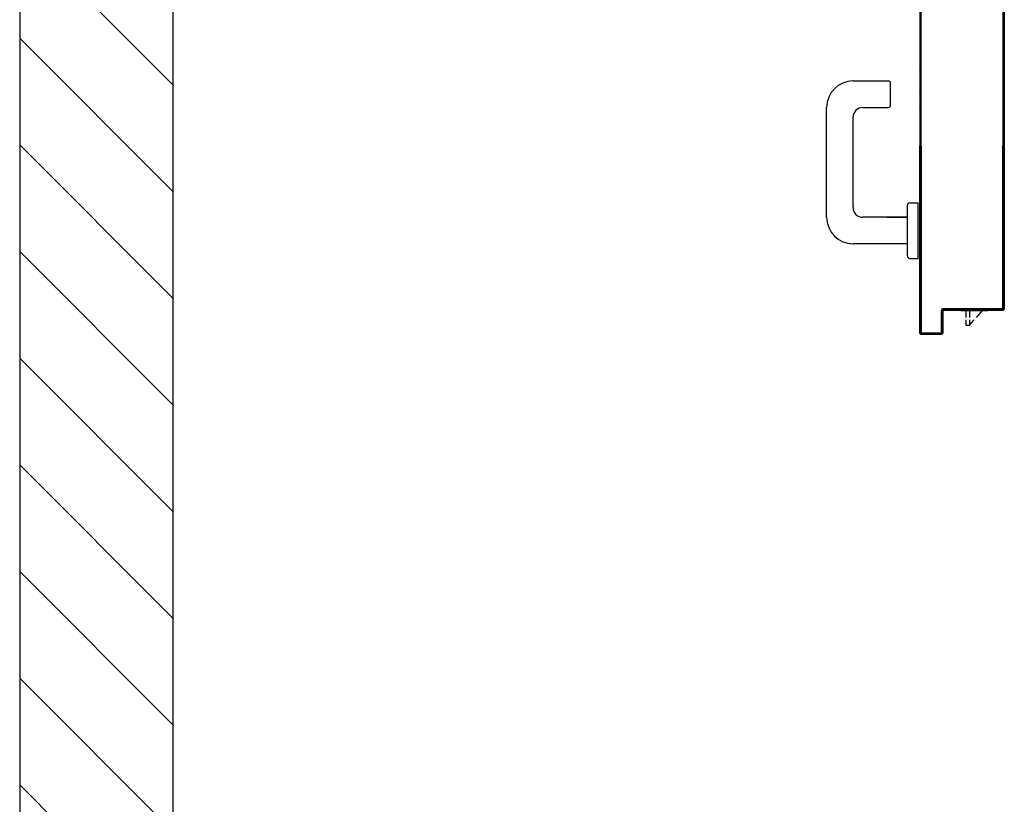
# Model space of a CAD drawing. Units: millimetres. Extents: x -7078 to -6967, y -13617 to -13570.
# Drawn here: x -7006 to -7005, y -13584 to -13583 of the extents above; entities that cross this region are included whole.
import ezdxf

# ---------------------------------------------------------------- set-up
doc = ezdxf.new("R2010")
doc.units = ezdxf.units.MM
for name, color, linetype in [('01-rilievo', 7, 'Continuous'), ('02-progetto', 5, 'Continuous'), ('BLOCCO_TITOLO', 7, 'Continuous'), ('MANIGLIA', 5, 'Continuous'), ('PORTA', 1, 'Continuous')]:
    doc.layers.add(name, color=color, linetype=linetype)

# ---------------------------------------------------------------- blocks, each defined once
blk = doc.blocks.new('A$C6D1013D1')
at = {"layer": 'BLOCCO_TITOLO', "color": 7, "linetype": 'Continuous'}
for p, q in [((0.11125, 0.01969), (0.11125, 0.02001)), ((0.11125, 0.01969), (0.13327, 0.01969)), ((0.11531, 0.01969), (0.11531, 0.01405)), ((0.11831, 0.01969), (0.11831, 0.01405)), ((0.12412, 0.01405), (0.12927, 0.01969)), ((0.11531, 0.01205), (0.11531, 0.00769)), ((0.11831, 0.00769), (0.12229, 0.01205)), ((0.11831, 0.01205), (0.11831, 0.00769)), ((0.11531, 0.00769), (0.11831, 0.00769))]:
    blk.add_line(p, q, dxfattribs=at)
at = {"layer": 'MANIGLIA'}
for p, q in [((0.022, 0.20995), (0.051, 0.20995)), ((0.053, 0.18995), (0.053, 0.20795)), ((0, 0.09695), (0, 0.18795)), ((0.03, 0.18795), (0.051, 0.18795)), ((0.022, 0.10495), (0.022, 0.17995)), ((0.067, 0.06495), (0.067, 0.10695)), ((0.069, 0.10895), (0.076, 0.10895)), ((0.076, 0.06295), (0.076, 0.10895)), ((0.067, 0.09695), (0.03, 0.09695)), ((0.04981, 0.09695), (0.067, 0.09695)), ((0.067, 0.07495), (0.022, 0.07495)), ((0.069, 0.06295), (0.076, 0.06295))]:
    blk.add_line(p, q, dxfattribs=at)
for centre, radius, start, end in [((0.022, 0.18795), 0.022, 90, 180), ((0.051, 0.20795), 0.002, 0, 90), ((0.03, 0.17995), 0.008, 90, 180), ((0.051, 0.18995), 0.002, 270, 0), ((0.069, 0.10695), 0.002, 90, 180), ((0.03, 0.10495), 0.008, 180, 270), ((0.022, 0.09695), 0.022, 180, 270), ((0.069, 0.06495), 0.002, 180, 270)]:
    blk.add_arc(centre, radius, start, end, dxfattribs=at)
at = {"layer": 'PORTA'}
for p, q in [((0.07727, 0.92195), (0.07727, 0.00105)), ((0.14617, 0.90095), (0.14617, 0.17576)), ((0.14717, 0.84795), (0.14717, 0.17576)), ((0.14727, 0.84795), (0.14727, 0.02105)), ((0.07727, 0.22741), (0.07816, 0.22831)), ((0.07817, 0.22608), (0.07727, 0.22519)), ((0.07727, 0.22292), (0.07817, 0.22382)), ((0.07817, 0.22159), (0.07727, 0.22069)), ((0.14716, 0.22769), (0.14624, 0.22677)), ((0.14624, 0.22454), (0.14716, 0.22546)), ((0.14716, 0.22323), (0.14624, 0.22232)), ((0.14624, 0.22005), (0.14716, 0.22096)), ((0.07727, 0.21843), (0.07817, 0.21932)), ((0.07817, 0.21709), (0.07727, 0.2162)), ((0.07727, 0.21393), (0.07817, 0.21483)), ((0.07817, 0.2126), (0.07727, 0.2117)), ((0.14716, 0.21874), (0.14624, 0.21782)), ((0.14624, 0.21555), (0.14716, 0.21647)), ((0.14716, 0.21424), (0.14624, 0.21333)), ((0.07725, 0.20946), (0.07817, 0.21037)), ((0.07815, 0.20808), (0.07725, 0.20719)), ((0.07725, 0.20496), (0.07815, 0.20586)), ((0.14624, 0.21106), (0.14716, 0.21197)), ((0.14716, 0.20975), (0.14624, 0.20883)), ((0.14624, 0.20661), (0.14716, 0.20752)), ((0.14716, 0.20525), (0.14624, 0.20434)), ((0.07815, 0.20359), (0.07725, 0.20269)), ((0.07725, 0.20047), (0.07815, 0.20136)), ((0.07815, 0.19909), (0.07725, 0.1982)), ((0.07725, 0.19597), (0.07815, 0.19687)), ((0.14624, 0.20211), (0.14716, 0.20303)), ((0.14716, 0.20076), (0.14624, 0.19984)), ((0.14624, 0.19762), (0.14716, 0.19853)), ((0.14716, 0.19626), (0.14624, 0.19535)), ((0.07815, 0.1946), (0.07725, 0.1937)), ((0.07725, 0.19148), (0.07815, 0.19237)), ((0.07815, 0.19014), (0.07725, 0.18925)), ((0.07725, 0.18698), (0.07815, 0.18788)), ((0.14625, 0.19312), (0.14716, 0.19404)), ((0.14716, 0.19177), (0.14625, 0.19085)), ((0.14625, 0.18863), (0.14716, 0.18954)), ((0.07815, 0.18565), (0.07725, 0.18476)), ((0.07725, 0.18249), (0.07815, 0.18338)), ((0.07815, 0.18116), (0.07725, 0.18026)), ((0.14716, 0.18731), (0.14625, 0.1864)), ((0.14625, 0.18413), (0.14716, 0.18505)), ((0.14716, 0.18282), (0.14625, 0.1819)), ((0.14625, 0.17964), (0.14716, 0.18055)), ((0.07726, 0.17799), (0.07815, 0.17889)), ((0.07815, 0.17666), (0.07726, 0.17577)), ((0.07726, 0.17354), (0.07815, 0.17443)), ((0.07815, 0.17217), (0.07726, 0.17127)), ((0.14716, 0.17832), (0.14625, 0.17741)), ((0.14625, 0.17514), (0.14716, 0.17606)), ((0.14716, 0.17383), (0.14625, 0.17291)), ((0.14625, 0.17069), (0.14716, 0.1716)), ((0.07726, 0.16904), (0.07815, 0.16994)), ((0.07815, 0.16767), (0.07726, 0.16678)), ((0.07726, 0.16455), (0.07815, 0.16544)), ((0.14716, 0.16933), (0.14625, 0.16842)), ((0.14625, 0.16619), (0.14716, 0.16711)), ((0.14716, 0.16484), (0.14625, 0.16393)), ((0.07717, 0.00105), (0.07717, 0.15609)), ((0.07815, 0.16318), (0.07726, 0.16228)), ((0.07726, 0.16005), (0.07815, 0.16095)), ((0.07815, 0.15868), (0.07726, 0.15779)), ((0.07727, 0.00105), (0.07727, 0.15609)), ((0.07816, 0.15542), (0.07727, 0.15452)), ((0.07779, 0.15609), (0.07815, 0.15645)), ((0.07817, 0.15609), (0.07817, 0.00205)), ((0.07827, 0.15609), (0.07827, 0.00205)), ((0.14617, 0.02205), (0.14617, 0.15609)), ((0.14625, 0.1617), (0.14716, 0.16261)), ((0.14716, 0.16035), (0.14625, 0.15943)), ((0.14625, 0.1572), (0.14716, 0.15812)), ((0.14627, 0.02205), (0.14627, 0.15609)), ((0.14717, 0.07505), (0.14717, 0.15609)), ((0.14727, 0.07505), (0.14727, 0.15609)), ((0.07727, 0.15227), (0.07816, 0.15317)), ((0.07816, 0.15092), (0.07727, 0.15003)), ((0.07727, 0.14778), (0.07816, 0.14868)), ((0.14626, 0.15391), (0.14717, 0.15482)), ((0.14717, 0.15258), (0.14626, 0.15168)), ((0.14626, 0.14943), (0.14717, 0.15033)), ((0.14716, 0.14808), (0.14626, 0.14718)), ((0.07816, 0.14644), (0.07727, 0.14554)), ((0.07727, 0.1433), (0.07816, 0.14419)), ((0.07816, 0.14195), (0.07727, 0.14105)), ((0.07727, 0.1388), (0.07816, 0.1397)), ((0.14626, 0.14494), (0.14716, 0.14583)), ((0.14716, 0.14359), (0.14626, 0.14269)), ((0.14626, 0.14045), (0.14716, 0.14135)), ((0.14716, 0.1391), (0.14626, 0.13821)), ((0.07816, 0.13745), (0.07727, 0.13656)), ((0.07727, 0.13432), (0.07816, 0.13522)), ((0.07816, 0.13297), (0.07727, 0.13207)), ((0.07727, 0.12982), (0.07816, 0.13072)), ((0.14626, 0.13596), (0.14716, 0.13686)), ((0.14716, 0.13461), (0.14626, 0.13371)), ((0.14626, 0.13147), (0.14716, 0.13236)), ((0.07816, 0.12847), (0.07727, 0.12758)), ((0.07727, 0.12533), (0.07816, 0.12623)), ((0.07816, 0.12398), (0.07727, 0.12308)), ((0.14716, 0.13012), (0.14626, 0.12922)), ((0.14626, 0.12698), (0.14716, 0.12788)), ((0.14716, 0.12563), (0.14626, 0.12474)), ((0.14627, 0.12249), (0.14716, 0.12339)), ((0.07727, 0.12085), (0.07816, 0.12174)), ((0.07817, 0.1195), (0.07727, 0.1186)), ((0.07727, 0.11635), (0.07817, 0.11725)), ((0.07817, 0.115), (0.07727, 0.11411)), ((0.14716, 0.12114), (0.14627, 0.12024)), ((0.14627, 0.118), (0.14716, 0.11889)), ((0.14716, 0.11665), (0.14627, 0.11575)), ((0.14627, 0.11351), (0.14716, 0.11441)), ((0.07726, 0.11186), (0.07816, 0.11275)), ((0.07816, 0.11051), (0.07726, 0.10961)), ((0.07726, 0.10737), (0.07816, 0.10827)), ((0.14716, 0.11216), (0.14627, 0.11127)), ((0.14627, 0.10902), (0.14716, 0.10992)), ((0.14716, 0.10767), (0.14627, 0.10677)), ((0.07816, 0.10602), (0.07726, 0.10513)), ((0.07726, 0.10288), (0.07816, 0.10378)), ((0.07816, 0.10153), (0.07726, 0.10063)), ((0.07726, 0.09838), (0.07816, 0.09928)), ((0.14627, 0.10453), (0.14716, 0.10542)), ((0.14716, 0.10319), (0.14627, 0.10229)), ((0.14627, 0.10004), (0.14716, 0.10094)), ((0.14716, 0.09869), (0.14627, 0.09779)), ((0.07816, 0.09704), (0.07726, 0.09615)), ((0.07726, 0.0939), (0.07816, 0.0948)), ((0.07816, 0.09255), (0.07726, 0.09165)), ((0.07726, 0.08941), (0.07816, 0.0903)), ((0.14627, 0.09555), (0.14716, 0.09644)), ((0.14716, 0.0942), (0.14627, 0.0933)), ((0.14627, 0.09105), (0.14716, 0.09195)), ((0.07816, 0.08806), (0.07726, 0.08716)), ((0.07726, 0.08491), (0.07816, 0.08581)), ((0.07816, 0.08357), (0.07726, 0.08268)), ((0.14716, 0.08971), (0.14626, 0.08881)), ((0.14626, 0.08657), (0.14716, 0.08747)), ((0.14716, 0.08522), (0.14626, 0.08432)), ((0.14626, 0.08207), (0.14716, 0.08297)), ((0.07726, 0.08043), (0.07816, 0.08133)), ((0.07816, 0.07908), (0.07726, 0.07818)), ((0.07726, 0.07594), (0.07816, 0.07683)), ((0.07816, 0.07459), (0.07726, 0.07369)), ((0.14716, 0.08073), (0.14626, 0.07983)), ((0.14626, 0.07759), (0.14716, 0.07849)), ((0.14716, 0.07624), (0.14626, 0.07534)), ((0.14626, 0.0731), (0.14716, 0.074)), ((0.14727, 0.07505), (0.14717, 0.07505)), ((0.14727, 0.07505), (0.14717, 0.07505)), ((0.14717, 0.02105), (0.14717, 0.07505)), ((0.14727, 0.02105), (0.14727, 0.07505)), ((0.07726, 0.07145), (0.07816, 0.07235)), ((0.07816, 0.0701), (0.07726, 0.06921)), ((0.07726, 0.06696), (0.07816, 0.06786)), ((0.07816, 0.06561), (0.07727, 0.06471)), ((0.14716, 0.07175), (0.14626, 0.07085)), ((0.14626, 0.0686), (0.14716, 0.0695)), ((0.14716, 0.06726), (0.14626, 0.06635)), ((0.07727, 0.06247), (0.07816, 0.06336)), ((0.07816, 0.06112), (0.07727, 0.06022)), ((0.07727, 0.05798), (0.07816, 0.05888)), ((0.14626, 0.06412), (0.14716, 0.06502)), ((0.14716, 0.06277), (0.14626, 0.06187)), ((0.14626, 0.05962), (0.14716, 0.06053)), ((0.14716, 0.05828), (0.14626, 0.05738)), ((0.07816, 0.05663), (0.07727, 0.05574)), ((0.07727, 0.05349), (0.07816, 0.05439)), ((0.07816, 0.05214), (0.07727, 0.05124)), ((0.07727, 0.049), (0.07816, 0.04989)), ((0.14626, 0.05513), (0.14716, 0.05603)), ((0.14716, 0.05379), (0.14626, 0.05288)), ((0.14626, 0.05065), (0.14716, 0.05155)), ((0.14716, 0.0493), (0.14626, 0.0484)), ((0.07816, 0.04765), (0.07727, 0.04675)), ((0.07727, 0.04451), (0.07816, 0.04541)), ((0.07816, 0.04316), (0.07727, 0.04227)), ((0.07727, 0.04002), (0.07816, 0.04092)), ((0.14626, 0.04615), (0.14716, 0.04706)), ((0.14716, 0.04481), (0.14626, 0.04391)), ((0.14626, 0.04166), (0.14716, 0.04256)), ((0.07816, 0.03867), (0.07727, 0.03777)), ((0.07727, 0.03553), (0.07816, 0.03642)), ((0.07816, 0.03419), (0.07727, 0.03329)), ((0.14716, 0.04033), (0.14626, 0.03942)), ((0.14626, 0.03718), (0.14717, 0.03808)), ((0.14717, 0.03583), (0.14626, 0.03493)), ((0.14626, 0.03268), (0.14717, 0.03359)), ((0.07727, 0.03104), (0.07816, 0.03194)), ((0.07816, 0.02969), (0.07727, 0.02879)), ((0.07727, 0.02655), (0.07816, 0.02744)), ((0.07816, 0.0252), (0.07727, 0.0243)), ((0.14717, 0.03134), (0.14626, 0.03044)), ((0.14626, 0.02819), (0.14717, 0.02909)), ((0.14717, 0.02685), (0.14626, 0.02595)), ((0.14626, 0.02371), (0.14717, 0.02461)), ((0.07727, 0.02205), (0.07816, 0.02295)), ((0.07816, 0.02071), (0.07727, 0.01982)), ((0.07727, 0.01757), (0.07816, 0.01847)), ((0.09517, 0.00205), (0.09517, 0.02005)), ((0.09517, 0.02005), (0.09527, 0.02005)), ((0.09527, 0.02005), (0.09517, 0.02005)), ((0.09641, 0.021), (0.09526, 0.01985)), ((0.09526, 0.0176), (0.09616, 0.0185)), ((0.09527, 0.00205), (0.09527, 0.02005)), ((0.09617, 0.01905), (0.09617, 0.00105)), ((0.09617, 0.01905), (0.09627, 0.01905)), ((0.09617, 0.01905), (0.09627, 0.01905)), ((0.09622, 0.0211), (0.09622, 0.021)), ((0.09622, 0.021), (0.09622, 0.0211)), ((0.09622, 0.0211), (0.14522, 0.0211)), ((0.09622, 0.021), (0.14522, 0.021)), ((0.09627, 0.01905), (0.09627, 0.00105)), ((0.09722, 0.0201), (0.09722, 0.02)), ((0.09722, 0.0201), (0.09722, 0.02)), ((0.14622, 0.0201), (0.09722, 0.0201)), ((0.14622, 0.02), (0.09722, 0.02)), ((0.09776, 0.0201), (0.09866, 0.021)), ((0.1009, 0.021), (0.10001, 0.0201)), ((0.10224, 0.0201), (0.10314, 0.021)), ((0.10539, 0.021), (0.10449, 0.0201)), ((0.10674, 0.0201), (0.10763, 0.021)), ((0.10988, 0.021), (0.10899, 0.0201)), ((0.11123, 0.0201), (0.11213, 0.021)), ((0.11438, 0.021), (0.11348, 0.0201)), ((0.11572, 0.0201), (0.11661, 0.021)), ((0.11886, 0.021), (0.11796, 0.0201)), ((0.12021, 0.0201), (0.12111, 0.021)), ((0.12335, 0.021), (0.12246, 0.0201)), ((0.1247, 0.0201), (0.1256, 0.021)), ((0.12784, 0.021), (0.12694, 0.0201)), ((0.12919, 0.0201), (0.13008, 0.021)), ((0.13233, 0.021), (0.13143, 0.0201)), ((0.13322, 0.01969), (0.13322, 0.02001)), ((0.13368, 0.0201), (0.13458, 0.021)), ((0.13682, 0.021), (0.13593, 0.0201)), ((0.13817, 0.0201), (0.13907, 0.021)), ((0.14131, 0.021), (0.14041, 0.0201)), ((0.14266, 0.0201), (0.14355, 0.021)), ((0.14717, 0.02236), (0.1449, 0.0201)), ((0.14522, 0.021), (0.14522, 0.0211)), ((0.14522, 0.021), (0.14522, 0.0211)), ((0.14627, 0.02205), (0.14617, 0.02205)), ((0.14627, 0.02205), (0.14617, 0.02205)), ((0.14622, 0.02), (0.14622, 0.0201)), ((0.14622, 0.0201), (0.14622, 0.02)), ((0.14727, 0.02105), (0.14717, 0.02105)), ((0.14727, 0.02105), (0.14717, 0.02105)), ((0.07816, 0.01622), (0.07727, 0.01532)), ((0.07727, 0.01308), (0.07816, 0.01397)), ((0.07816, 0.01173), (0.07727, 0.01083)), ((0.07727, 0.00859), (0.07816, 0.00949)), ((0.09616, 0.01626), (0.09526, 0.01535)), ((0.09526, 0.01312), (0.09616, 0.01402)), ((0.09616, 0.01177), (0.09526, 0.01087)), ((0.09526, 0.00862), (0.09616, 0.00953)), ((0.07717, 0.00105), (0.07727, 0.00105)), ((0.07727, 0.00105), (0.07717, 0.00105)), ((0.07816, 0.00724), (0.07727, 0.00635)), ((0.07727, 0.0041), (0.07816, 0.005)), ((0.07816, 0.00275), (0.07727, 0.00185)), ((0.07784, 0.00018), (0.07876, 0.0011)), ((0.07817, 0.00205), (0.07827, 0.00205)), ((0.07817, 0.00205), (0.07827, 0.00205)), ((0.07822, 0), (0.07822, 0.0001)), ((0.07822, 0.0001), (0.07822, 0)), ((0.09522, 0.0001), (0.07822, 0.0001)), ((0.07922, 0.001), (0.07922, 0.0011)), ((0.07922, 0.001), (0.07922, 0.0011)), ((0.07922, 0.0011), (0.09422, 0.0011)), ((0.07922, 0.001), (0.09422, 0.001)), ((0.08091, 0.001), (0.08, 0.0001)), ((0.08224, 0.0001), (0.08314, 0.001)), ((0.08539, 0.001), (0.08449, 0.0001)), ((0.08673, 0.0001), (0.08764, 0.001)), ((0.08988, 0.001), (0.08898, 0.0001)), ((0.09123, 0.0001), (0.09213, 0.001)), ((0.09439, 0.00101), (0.09347, 0.0001)), ((0.09422, 0.001), (0.09422, 0.0011)), ((0.09422, 0.001), (0.09422, 0.0011)), ((0.09527, 0.00205), (0.09517, 0.00205)), ((0.09527, 0.00205), (0.09517, 0.00205)), ((0.09522, 0), (0.09522, 0.0001)), ((0.09522, 0.0001), (0.09522, 0)), ((0.09616, 0.00279), (0.09525, 0.00187)), ((0.09616, 0.00728), (0.09526, 0.00638)), ((0.09526, 0.00413), (0.09616, 0.00503)), ((0.09627, 0.00105), (0.09617, 0.00105)), ((0.09617, 0.00105), (0.09627, 0.00105)), ((0.09522, 0), (0.07822, 0)), ((0.09522, 0), (0.07822, 0)), ((0.09522, 0), (0.07822, 0)), ((0.09522, 0), (0.07822, 0))]:
    blk.add_line(p, q, dxfattribs=at)
for points in [[(0.14627, 0.02205), (0.14627, 0.90095, 0.414214), (0.14522, 0.902), (0.09622, 0.902, -0.414214), (0.09527, 0.90295), (0.09527, 0.92095, 0.414214), (0.09422, 0.922), (0.07922, 0.922, 0.414214), (0.07817, 0.92095), (0.07817, 0.00205)], [(0.07727, 0.15609), (0.07727, 0.00105, 0.414214), (0.07822, 0.0001), (0.09522, 0.0001, 0.414214), (0.09617, 0.00105), (0.09617, 0.01905, -0.414214), (0.09722, 0.0201), (0.14622, 0.0201, 0.414214), (0.14717, 0.02105), (0.14717, 0.07505), (0.14717, 0.15609)], [(0.14627, 0.15609), (0.14627, 0.02205, -0.414214), (0.14522, 0.021), (0.09622, 0.021, 0.414214), (0.09527, 0.02005), (0.09527, 0.00205, -0.414214), (0.09422, 0.001), (0.07922, 0.001, -0.414214), (0.07817, 0.00205), (0.07817, 0.15609)]]:
    blk.add_lwpolyline(points, format="xyb", dxfattribs=at)
blk.add_lwpolyline([(0.07817, 0.0001), (0.07817, 0)], dxfattribs=at)
for centre, radius, start, end in [((0.09622, 0.02005), 0.00105, 90, 180), ((0.09622, 0.02005), 0.00095, 90, 180), ((0.09722, 0.01905), 0.00105, 90, 180), ((0.09722, 0.01905), 0.00095, 90, 180), ((0.14522, 0.02205), 0.00105, 270, 0), ((0.14522, 0.02205), 0.00095, 270, 0), ((0.14622, 0.02105), 0.00105, 270, 0), ((0.14622, 0.02105), 0.00095, 270, 0), ((0.07822, 0.00105), 0.00105, 180, 270), ((0.07822, 0.00105), 0.00095, 180, 270), ((0.07922, 0.00205), 0.00105, 180, 270), ((0.07922, 0.00205), 0.00095, 180, 270), ((0.09422, 0.00205), 0.00105, 270, 0), ((0.09422, 0.00205), 0.00095, 270, 0), ((0.09522, 0.00105), 0.00105, 270, 0), ((0.09522, 0.00105), 0.00095, 270, 0)]:
    blk.add_arc(centre, radius, start, end, dxfattribs=at)
for points in [[(0.14727, 0.02105), (0.14727, 0.07505), (0.14717, 0.02105), (0.14717, 0.07505)], [(0.09527, 0.00205), (0.09527, 0.02005), (0.09517, 0.00205), (0.09517, 0.02005)], [(0.09617, 0.01905), (0.09617, 0.00105), (0.09627, 0.01905), (0.09627, 0.00105)], [(0.09622, 0.021), (0.14522, 0.021), (0.09622, 0.0211), (0.14522, 0.0211)], [(0.14622, 0.0201), (0.09722, 0.0201), (0.14622, 0.02), (0.09722, 0.02)], [(0.09522, 0.0001), (0.07822, 0.0001), (0.09522, 0), (0.07822, 0)], [(0.07922, 0.001), (0.09422, 0.001), (0.07922, 0.0011), (0.09422, 0.0011)]]:
    blk.add_solid(points, dxfattribs=at)

msp = doc.modelspace()

# ---------------------------------------------------------------- hatches: boundary and pattern name
at = {"layer": '02-progetto', "linetype": 'Continuous'}
h = msp.add_hatch(dxfattribs=at)
h.set_pattern_fill('ANSI31', color=256, scale=0.5, angle=90, style=0)
h.set_pattern_definition([(135, (-25416.279447, -27780.089244), (-0.04419417382, -0.04419417382), [])])
h.paths.add_polyline_path([(-7004.99377, -13582.44847), (-7005.72124, -13582.44847), (-7005.72124, -13584.26847), (-7005.59424, -13584.26847), (-7005.59424, -13582.57547), (-7004.99377, -13582.57547)])

# ---------------------------------------------------------------- linework, layer by layer
at = {"layer": '01-rilievo', "linetype": 'Continuous'}
for p, q in [((-7005.72124, -13582.44847), (-7005.72124, -13584.26847)), ((-7005.59424, -13582.57547), (-7005.59424, -13584.26847))]:
    msp.add_line(p, q, dxfattribs=at)
at = {"layer": '02-progetto', "linetype": 'Continuous'}
for p, q in [((-7005.72124, -13582.44847), (-7005.72124, -13584.26847)), ((-7005.59424, -13582.57547), (-7005.59424, -13584.26847))]:
    msp.add_line(p, q, dxfattribs=at)

# ---------------------------------------------------------------- block references
at = {"layer": '01-rilievo'}
msp.add_blockref('A$C6D1013D1', (-7005.05262, -13583.54738), dxfattribs=at)
at = {"layer": '02-progetto'}
msp.add_blockref('A$C6D1013D1', (-7005.05262, -13583.54738), dxfattribs=at)

doc.saveas('drawing.dxf')
